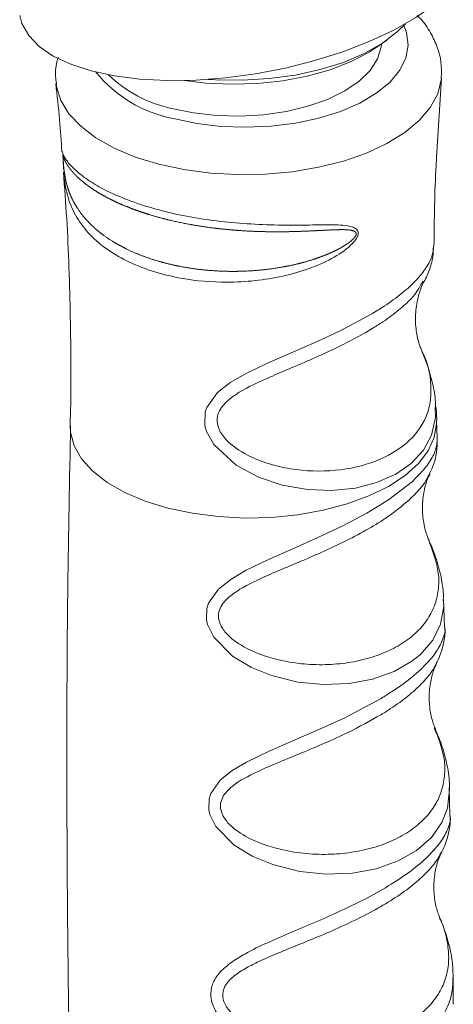
# Model space of a CAD drawing. Units: millimetres. Extents: x -921 to 800, y -131 to 1895.
# Drawn here: x 659 to 698, y 894 to 983 of the extents above; entities that cross this region are included whole.
import ezdxf

# ---------------------------------------------------------------- set-up
doc = ezdxf.new("R2010")
doc.units = ezdxf.units.MM

msp = doc.modelspace()

# ---------------------------------------------------------------- linework, layer by layer
at = {"color": 7, "linetype": 'Continuous', "lineweight": 15}
for p, q in [((691.5306058384681, 980.8470534758542), (692.3285766292178, 981.4160917397717)), ((696.8395951858901, 970.7526441120807), (697.2861881759073, 977.9485355539636)), ((695.6177829720256, 959.5252560078908), (695.5187203724339, 959.3802054306572)), ((696.8604099315585, 946.8657111835049), (696.808222604709, 948.0621056980523)), ((697.5639333433382, 928.0969092690157), (697.4632665470454, 930.6456120157972)), ((698.0459506255357, 910.9763513903084), (697.9820991463066, 913.5048918281452)), ((698.3562549594851, 893.85394255016), (698.3285392648892, 896.3704849536263))]:
    msp.add_line(p, q, dxfattribs=at)
at = {"color": 7, "linetype": 'Continuous', "lineweight": 15, "flags": 128}
for points in [[(658.9506931906269, 983.6352791161152), (659.1556845879159, 982.9174403895007), (659.7699287507519, 981.8308371441083), (660.7259376087853, 980.8412747319933), (662.0073535853993, 979.9656848403855), (663.5922512979586, 979.2190490550896), (665.4535127071844, 978.6141425213988), (667.5592911143259, 978.1613153578162), (669.8735560670049, 977.8683155626578), (672.356709850245, 977.7401564436543), (674.9662650143554, 977.7790308388637), (677.6575713469725, 977.9842735966063), (680.3845798505741, 978.3523729563927), (683.1006306535943, 978.8770306361207), (685.7592513737613, 979.5492695974278), (688.3149522734444, 980.3575876453061), (690.724004601676, 981.2881542338481), (692.9451888052046, 982.325047110722), (694.9404998064789, 983.4505247513239), (696.6757972810626, 984.6453299211813), (698.12138980805, 985.8890191725753)], [(676.0392128129464, 977.8415558118844), (676.7591201367994, 977.7962471557126), (679.2015737019137, 977.7616949572878), (681.6348054647691, 977.9089868185592), (684.0069553147963, 978.2349834692244), (686.2674649963506, 978.7327368566537), (688.368155670154, 979.3916382315685), (690.2642547616086, 980.1976442551148), (691.9153502104933, 981.1335763082476), (693.2862517838648, 982.1794866241735), (693.9995686154394, 982.8927148795789)], [(672.7712293805334, 975.2106258292281), (674.7462298680589, 974.8010931155402), (676.8328505278639, 974.5642576643788), (678.9741737877628, 974.506579729468), (681.1117899312388, 974.6296326145167), (683.1873903622476, 974.930059757596), (685.1443581117173, 975.3996662893975), (686.9293122008768, 976.0256425679067), (688.4935637352019, 976.7909135920444), (689.7944440105354, 977.6746047631846), (690.7964684041082, 978.6526112897894), (691.4723043025464, 979.698255703286), (691.8035166643128, 980.7830155498656), (691.8314868336255, 981.0616137092796)], [(691.530605838468, 980.8470534758542), (690.7240086302268, 980.3185427165854), (689.0606125678152, 979.452902183912), (687.1675748204894, 978.7208566548917), (685.0871827233741, 978.1387588169744), (682.8659087981746, 977.7196117739709), (680.5533726338349, 977.4727785782025), (678.2012324669156, 977.4037730753829), (675.8620312219508, 977.5141367344172), (673.9430575074178, 977.7441280339028)]]:
    msp.add_lwpolyline(points, dxfattribs=at)
at = {"color": 8, "linetype": 'Continuous', "lineweight": 15, "flags": 128}
for points in [[(672.9397159149979, 974.282789268292), (675.0338659659709, 973.8433254999502), (677.2434685047183, 973.5776969024612), (679.5141157834855, 973.4924441334656), (681.7898969304231, 973.5896663990742), (684.0147746608089, 973.8669697644455), (686.133965100975, 974.3175261004067), (688.0952867490946, 974.9302412146557), (689.8504453569377, 975.690028027595), (691.3562230945417, 976.578178066302), (692.575542716617, 977.5728221292229), (693.4783805273784, 978.649468778494), (694.0425056635777, 979.7816074004252), (694.254027492138, 980.9413609847915), (694.1077376436394, 982.1001725493445), (693.8664928764808, 982.7466852484912)], [(662.2671225297721, 977.4190118643666), (662.3002075164346, 977.1874039457542), (662.691172811099, 975.9322475669925), (663.4296092269495, 974.7217301777027), (664.5004843280337, 973.580494421087), (665.881998185443, 972.5317725660976), (667.5460271609969, 971.5969135654383), (669.4586964234167, 970.7949484524519), (671.5810695422016, 970.1422029241622)], [(671.5810695422016, 970.1422029241622), (673.8699411210728, 969.6519649971622), (676.2787163352447, 969.3342145019169), (678.7583594676908, 969.1954199221922), (681.2583921349343, 969.238406715381), (683.7279208813699, 969.4622997943372), (686.1166732232524, 969.8625413416286), (688.3760210514941, 970.4309835935526), (690.4599705597332, 971.1560547051123), (692.3260985455962, 972.0229943194095), (693.9364160247592, 973.0141540459437), (695.2581415771191, 974.1093567309517), (696.2643686819712, 975.2863072060702), (696.9346134571801, 976.521046153671), (697.2552316519491, 977.7884378494738), (697.2689356092033, 977.9303412098645)], [(696.7204479067697, 948.058726301334), (696.7474073867158, 947.1270123572058), (696.3780790465192, 945.5315613303493), (695.6520465155114, 944.1848904491095), (694.54053090452, 942.9764713293622), (693.1296879546522, 941.9982688641178), (691.3833931066999, 941.2269657869331), (689.4591542945641, 940.733562498602), (687.2979752810714, 940.5101534364833), (685.0965569846976, 940.5905693787942), (682.7912445922657, 941.0007524922064), (680.6660256616049, 941.7122358160758), (678.6131773470667, 942.8108581018266), (676.5817229180753, 944.6871431608287), (675.9263716201133, 945.8813324236246), (675.7825674634039, 946.3963715818409), (675.8085683972205, 947.654105433143), (675.9433154998868, 948.0591134569695), (676.9241082478662, 949.4096555299076), (678.0863673756469, 950.3052169628169), (679.4634379244209, 951.0989074025961), (681.4804269025614, 952.0625302104123), (683.6325364654601, 953.0021712138073), (685.861393465154, 953.9766093292657), (688.0672796387248, 955.0053400681826), (691.015510964999, 956.5883209456224), (691.015510964999, 956.5883209456224)], [(672.4179656963098, 938.9126734623643), (674.6436933216976, 938.4382066262514), (676.9875266310253, 938.1354274691457), (679.3995108865513, 938.0107892031109), (681.828238831436, 938.0669482763968), (684.221946346171, 938.3027077558568), (686.5296157109152, 938.7130428375003), (688.70206295962, 939.2892079414651), (690.6929861508739, 940.0189231088693), (692.4599522133972, 940.8866357278156), (693.9653013332857, 941.8738520103096), (695.176949607561, 942.9595311552462), (696.0690728568605, 944.1205337965532), (696.6226570229854, 945.332115178606), (696.8259034205399, 946.5684525477337), (696.8222817774383, 946.8580422298324)], [(663.5441748923631, 946.4117691995076), (663.5757198114554, 945.7996140691363), (663.9037392342073, 944.575561071422), (664.5787678161001, 943.3923886980857), (665.5864184948621, 942.2753142140996), (666.9052149457084, 941.248146122681), (668.5070493119179, 940.3327767283804), (670.3577812749999, 939.5487155406184), (672.4179656963098, 938.9126734623643)], [(697.4482437949565, 930.6448879340867), (697.4900603952007, 930.0078749312509), (697.1851540093509, 928.3730508159955), (696.4835076285467, 926.9295032422318), (695.3623957563219, 925.6251583844555), (694.6003413557497, 925.0093505700739), (692.9795131432485, 924.0772150817969), (691.0169161505535, 923.3778592298853), (688.9005404665937, 922.9812442800525), (686.5585751122878, 922.8840149277821), (684.227819351648, 923.1120515258553), (681.8243488801495, 923.704123090791), (680.015612248635, 924.4404860336228), (678.2958467001898, 925.4774473223629), (676.5837144774775, 927.1967929707446), (676.0232076750202, 928.3395348964858), (675.9262600795403, 928.7608543915711), (675.9581724217038, 929.8067796599715), (676.1126314446155, 930.2815285344643), (677.0172895543418, 931.5442879672498), (678.1458730751873, 932.4403533037015), (679.4819620656731, 933.2322370876221), (681.551018865839, 934.2419304356474), (683.7601956834714, 935.2207101649007), (686.0536868353909, 936.2355449483184), (688.3213076027844, 937.3051630126668), (690.4915443882486, 938.449810838554), (692.4764739354941, 939.6693117597622), (694.6347093423108, 941.3410340607574), (694.6347093423108, 941.3410340607574)], [(698.006334663124, 913.5062884841923), (698.0238720754515, 913.3611781307999), (697.8162422763785, 911.6613375558876), (697.3155471150525, 910.364226795196), (696.3686424150164, 909.0058397217693), (695.0110793047539, 907.8089349904332), (693.3546677371995, 906.8704079017799), (691.3546846496015, 906.1678922904429), (689.1914339870137, 905.770107800482), (686.8002036151131, 905.6778333119515), (684.4126491559222, 905.9187031312216), (681.9531376096501, 906.5349284911575), (680.1518479986964, 907.2768695484306), (678.441744953751, 908.3154235144602), (676.7769809639005, 909.9902900836216), (676.2286588127065, 911.1046977157993), (676.1352686009557, 911.5070912158602), (676.1645259359248, 912.5264960176311), (676.3129359388922, 912.9838949961936), (677.1828406372377, 914.2024728110215), (678.2733313702281, 915.0704724241525), (679.5654465699688, 915.8360307440714), (681.6266238050422, 916.8344488745945), (683.8330252640841, 917.797184084564), (686.1379427154318, 918.7958399479014), (688.4252956535208, 919.8470325704359), (691.7844449676742, 921.6318882817224), (691.7844449676749, 921.6318882817201)]]:
    msp.add_lwpolyline(points, dxfattribs=at)
at = {"color": 8, "linetype": 'Continuous', "lineweight": 15}
msp.add_arc((675.1374912133446, 985.9653558617717), 11.88749672862667, 218.8740986899926, 259.3457906904515, dxfattribs=at)
at = {"color": 7, "linetype": 'Continuous', "lineweight": 15}
msp.add_arc((675.1770355264262, 986.7094558496372), 11.74780809555033, 225.9987242260022, 258.1829307681999, dxfattribs=at)
for points, knots in [([(697.261376333286, 977.9204377920105), (697.2733943364634, 978.3958497227501), (697.2977159361617, 979.3579711751137), (696.9404284043643, 980.7766004386091), (696.303071234211, 982.1128529810547), (695.6656206749576, 983.0729148387674), (695.1809257523469, 983.5414037517004), (695.0727234192403, 983.6459882873521)], [0, 0, 0, 0, 0.226827517995931, 0.4590453182587932, 0.691551952600867, 0.9311426697210151, 1, 1, 1, 1]), ([(662.4636144408298, 979.8517167254168), (662.4201940185869, 979.7120716208693), (662.2272749119197, 979.0916214403298), (662.1642669205663, 978.2432191677228), (662.277018760184, 977.5699725466649), (662.3067070977532, 977.3927020646836)], [0, 0, 0, 0, 0.1762532008255762, 0.7831017823888586, 1, 1, 1, 1]), ([(662.2246979948067, 977.4664236741822), (662.3526564402437, 976.3724273702329), (662.5938462666762, 974.3103455923061), (662.7257986514694, 972.2335077031898), (662.7877463338275, 971.2584946781097)], [0, 0, 0, 0, 0.5305300282752456, 1, 1, 1, 1]), ([(662.8652741916392, 970.9785482258415), (662.8641439483661, 970.9855652530284), (662.8622089076332, 970.9975788024573), (662.8726380155167, 970.9207240756148), (662.8844029228387, 970.7921753700775), (662.89611233987, 970.6187859875663), (662.9081342750651, 970.3893906719139), (662.9227899163163, 970.060428751766), (662.9360867745823, 969.8142288772989), (662.9443619621907, 969.6610084616495)], [0, 0, 0, 0, 0.1810707377493823, 0.3100033960389693, 0.4025819906677734, 0.4999656267868888, 0.6032751638708654, 0.7531016438510073, 1, 1, 1, 1]), ([(670.3325776915716, 965.6884603182543), (669.5299163887875, 965.9536877789124), (668.9220151629726, 966.18170283046), (668.0611866455178, 966.5464285145135), (667.7824145002813, 966.6720108394886), (667.2481155266487, 966.9276629488554), (666.9918004179249, 967.0580431915088), (666.2547298022873, 967.4562089667921), (665.8057042811896, 967.7310624310529), (665.1958768465503, 968.1545274773304), (665.0032554672216, 968.2975398303823), (664.6398079600066, 968.5865870565906), (664.468929923838, 968.7327648799272), (663.9962271940509, 969.1682866450781), (663.7315440885643, 969.4570524860952), (663.3028448486034, 970.0153185306946), (663.1387205407382, 970.2879916715351), (662.9758399275775, 970.6352879556255), (662.9350912249938, 970.7416133547699), (662.8953563812609, 970.8628979299792), (662.8857025983341, 970.8969712795487), (662.8773043092741, 970.9261269965439), (662.8755057774396, 970.932191931673), (662.8741773027883, 970.9312825579929), (662.8746502279205, 970.9245833476435), (662.8784785717143, 970.8839251134573), (662.881953846653, 970.8492933864435), (662.8901457256559, 970.7482656249808), (662.8932953747187, 970.7068838318467), (662.8999580889466, 970.614049044588), (662.9033771258516, 970.5641016817965), (662.9133602935651, 970.4171843585382), (662.9199976021409, 970.3191239578819), (662.9335035261963, 970.1358292274086), (662.9405264951532, 970.0478409598098), (662.9629852612383, 969.7933471412479), (662.9798386717636, 969.6355046902718), (663.0191346141128, 969.3294360103313), (663.0415289991435, 969.1818164218836), (663.1172090482473, 968.7521315362388), (663.1792130571816, 968.4812719010495), (663.3281958965722, 967.9559103307057), (663.4153795192672, 967.7012470365213), (663.7141339986944, 966.9594542056562), (663.9611695307052, 966.4971824271361), (664.5505525826833, 965.6168996628766), (664.8928390727658, 965.1994079417027), (665.4802868038794, 964.6020980992739), (665.6890567209786, 964.4074772504954), (666.1256980892911, 964.0329576677346), (666.3541394976018, 963.8523999714166), (667.0693726910104, 963.329801105578), (667.5859405597874, 963.0067141940319), (668.6993621605978, 962.4090779059317), (669.3007411326386, 962.1331109473834), (670.554585592988, 961.6436045246555), (671.2088426399689, 961.4284871445742), (672.2307536691344, 961.1493559016628), (672.5781679032151, 961.0636011016705), (673.2867514468161, 960.9068974564392), (673.648979117216, 960.8357737990566), (674.7489990589374, 960.6466663238923), (675.4960925368821, 960.5532570138508), (676.6369607348378, 960.4622092596899), (677.0206328516467, 960.4400725668955), (677.7948123795375, 960.4126797479362), (678.1847901757078, 960.4075040292015), (679.3507653116451, 960.4178366786649), (680.127399222642, 960.4588158729522), (681.2910480961148, 960.5735249731193), (681.6787120651783, 960.6206770902086), (682.4535195775927, 960.7337899191232), (682.8417102758584, 960.7999944674392), (683.9913485395087, 961.0261455361701), (684.7414311946534, 961.2133690247626), (685.8408552586122, 961.5586735751251), (686.2030253708418, 961.6846017030958), (686.9180339086672, 961.9624859384844), (687.2717859209401, 962.1147432309675), (687.9596287249775, 962.4505257149697), (688.2949418958788, 962.6330252220315), (688.7781385911074, 962.9512522358318), (688.9369160647818, 963.0653585567101), (689.1599538604502, 963.2558042442691), (689.2319202790222, 963.3225331480169), (689.366714775372, 963.4688991946459), (689.4285360091357, 963.5461131211196), (689.4955708140772, 963.6765549283718), (689.5123601856252, 963.7213429491292), (689.5269477385453, 963.8090541323387), (689.5240625772819, 963.8501691477336), (689.5005049003614, 963.921489660635), (689.4801052550877, 963.9517895799562), (689.4320781723097, 964.0016096298032), (689.4041015587062, 964.0220116483455), (689.3127993976052, 964.0751203987885), (689.2432721740408, 964.0992995350628), (689.0995271188344, 964.137020218782), (689.0243749357899, 964.1504879851923), (688.793384222824, 964.1819625771715), (688.6341673021967, 964.1910726008334), (688.3093017433459, 964.200215741751), (688.1435240565094, 964.1997870680467), (687.6381962473121, 964.1911909987438), (687.2896284927608, 964.1758520936829), (686.5803981916798, 964.1417365995674), (686.2205885160787, 964.1226441623987), (685.1270410514236, 964.0684787473077), (684.37927772857, 964.0367206193865), (683.2311630250013, 964.0107549249221), (682.8427814479852, 964.0055758053799), (682.0667491115632, 964.0036089634701), (681.6783681784484, 964.0067726914192), (680.5122364046239, 964.0297838648918), (679.7335048846949, 964.0631479073198), (678.5636505782777, 964.1437117070806), (678.1734039197711, 964.1756485180539), (677.3923304496128, 964.2503035712376), (677.0028706019548, 964.2929305164848), (675.8501823665023, 964.4355218203957), (675.0976286529684, 964.5506102332721), (673.6239015807031, 964.8216282396183), (672.9011769817952, 964.9779372589906), (671.8465796509703, 965.243441697641), (671.5019943745232, 965.3365934747378), (670.9954740226812, 965.4832427566377), (670.8283617157751, 965.5332800926635), (670.4976007356487, 965.6356618037197), (670.3325776915716, 965.6884603182543), (669.5299163887875, 965.9536877789124)], [-0.007812500000000666, -0.007812500000000666, 0, 0, 0.03125000000003468, 0.03125000000003468, 0.04687500000005416, 0.04687500000005416, 0.06250000000007364, 0.06250000000007364, 0.09375000000011117, 0.09375000000011117, 0.1093750000001319, 0.1093750000001319, 0.1250000000001526, 0.1250000000001526, 0.156250000000193, 0.156250000000193, 0.1875000000002334, 0.1875000000002334, 0.2031250000002545, 0.2031250000002545, 0.2109375000002655, 0.2109375000002655, 0.214843750000272, 0.214843750000272, 0.2187500000002784, 0.2187500000002784, 0.2226562500002849, 0.2226562500002849, 0.2246093750002881, 0.2246093750002881, 0.2265625000002913, 0.2265625000002913, 0.2304687500002889, 0.2304687500002889, 0.2343750000002865, 0.2343750000002865, 0.2421875000002812, 0.2421875000002812, 0.2500000000002759, 0.2500000000002759, 0.2656250000002685, 0.2656250000002685, 0.2812500000002611, 0.2812500000002611, 0.3125000000002479, 0.3125000000002479, 0.3437500000002346, 0.3437500000002346, 0.3593750000002253, 0.3593750000002253, 0.3750000000002158, 0.3750000000002158, 0.4062500000002006, 0.4062500000002006, 0.4375000000001854, 0.4375000000001854, 0.4687500000001701, 0.4687500000001701, 0.4843750000001604, 0.4843750000001604, 0.5000000000001507, 0.5000000000001507, 0.5312500000001354, 0.5312500000001354, 0.5468750000001282, 0.5468750000001282, 0.5625000000001209, 0.5625000000001209, 0.5937500000001065, 0.5937500000001065, 0.6093750000000998, 0.6093750000000998, 0.6250000000000931, 0.6250000000000931, 0.6562500000000786, 0.6562500000000786, 0.6718750000000713, 0.6718750000000713, 0.687500000000064, 0.687500000000064, 0.7031250000000566, 0.7031250000000566, 0.7109375000000504, 0.7109375000000504, 0.7148437500000462, 0.7148437500000462, 0.718750000000042, 0.718750000000042, 0.7207031250000404, 0.7207031250000404, 0.722656250000039, 0.722656250000039, 0.7246093750000374, 0.7246093750000374, 0.726562500000036, 0.726562500000036, 0.7304687500000359, 0.7304687500000359, 0.7343750000000357, 0.7343750000000357, 0.742187500000032, 0.742187500000032, 0.7500000000000282, 0.7500000000000282, 0.7656250000000271, 0.7656250000000271, 0.781250000000026, 0.781250000000026, 0.8125000000000236, 0.8125000000000236, 0.8281250000000229, 0.8281250000000229, 0.8437500000000221, 0.8437500000000221, 0.87500000000002, 0.87500000000002, 0.890625000000017, 0.890625000000017, 0.9062500000000139, 0.9062500000000139, 0.9375000000000077, 0.9375000000000077, 0.9687500000000016, 0.9687500000000016, 0.9843749999999986, 0.9843749999999986, 0.9921874999999993, 0.9921874999999993, 1, 1, 1.031250000000035, 1.031250000000035]), ([(696.597650779911, 962.6578516452075), (696.6244199291702, 965.1270319579286), (696.6537164096844, 967.8293327376894), (696.8248333703011, 970.5204853670135), (696.8395951858902, 970.7526441120809)], [0, 0, 0, 0, 0.9137325982415111, 1, 1, 1, 1]), ([(662.920054059913, 969.4169529769188), (663.0279749944348, 968.0181333117208), (663.3660620600849, 963.636010064952), (663.5690513393965, 956.2457567763945), (663.6566747714226, 949.9714644987822), (663.5407926704798, 946.7008582346323), (663.5307464987671, 946.4173194321162)], [0, 0, 0, 0, 0.1829977413981735, 0.5732823727307355, 0.963006551300712, 1, 1, 1, 1]), ([(695.5975100793547, 959.3298275264996), (695.6255901537136, 959.3714981641461), (695.8884910212606, 959.7616412474086), (696.2225969362955, 960.61189935556), (696.5367850566713, 961.6942091852353), (696.5415905319778, 962.3931819848867), (696.5433388318667, 962.647478176187)], [0, 0, 0, 0, 0.04607623886467207, 0.4313907084478507, 0.7931318969039056, 1, 1, 1, 1]), ([(695.4987457915914, 953.2034948411208), (695.449614474456, 953.3093468533096), (695.2662504242435, 953.704399435038), (695.0040091330349, 954.7141835188147), (694.8642899630859, 956.1462263369798), (695.0106981721689, 957.5964524010892), (695.329776552903, 958.7090888853717), (695.5976397451848, 959.3199444841847), (695.6919902748668, 959.4739903884876), (695.6928603899291, 959.4754110234546)], [0, 0, 0, 0, 0.06631885352655005, 0.2475100261318075, 0.447518101136879, 0.6615942257510377, 0.839523074406524, 0.9985200571679627, 1, 1, 1, 1]), ([(696.7338601739401, 948.0904044582705), (696.7275766862347, 948.3745639703296), (696.7082854150368, 949.2469772649068), (696.3711732000901, 950.7227563777426), (695.9537653470886, 952.1090111999652), (695.5866634114494, 952.9192028069926), (695.4894814311297, 953.1336828114971)], [0, 0, 0, 0, 0.1663213399193074, 0.5106320287011746, 0.8704508368414705, 1, 1, 1, 1]), ([(696.8879311060227, 945.2120735786585), (696.8709079785325, 945.7312745409366), (696.852848364459, 946.2820880745039), (696.8230550517347, 946.8321555687266), (696.8213451387334, 946.863725322945)], [0, 0, 0, 0, 0.942607489898852, 1, 1, 1, 1]), ([(663.5796111137134, 946.4142175780211), (663.4820953736073, 941.5181799068462), (663.2372552205666, 929.2253273745062), (663.2082559936875, 909.5276332419003), (663.434639330914, 887.3322233172521), (664.0281195480643, 865.1521529142899), (664.5360313195027, 850.3391435556165), (664.9345801573216, 842.928485091433), (664.9362315895198, 842.8977781897065)], [0, 0, 0, 0, 0.1419048302969916, 0.3562912031371188, 0.5706325107707657, 0.784912087465597, 0.9991087589011535, 1, 1, 1, 1]), ([(696.1638921089896, 941.9776239676603), (696.2853605398841, 942.2223877463138), (696.5883749410729, 942.8329739642738), (696.8739932362781, 943.932162743655), (696.8880358275902, 944.7941494550239), (696.8947823816409, 945.2082781446809)], [0, 0, 0, 0, 0.2579562726171029, 0.6434961323228722, 1, 1, 1, 1]), ([(696.1554756435926, 935.9745129261948), (696.1067995939214, 936.0763196968766), (695.9279581859483, 936.4503694879509), (695.6590138295937, 937.425198649363), (695.5025184901705, 938.8306751899725), (695.6224740071186, 940.2526956084745), (695.9169094439076, 941.3602243780672), (696.126005531426, 941.8091449399853), (696.2110609602353, 941.9917553912303)], [0, 0, 0, 0, 0.06971781485643698, 0.2561512746802788, 0.4624436552527192, 0.6851471926157757, 0.8719251954368962, 1, 1, 1, 1]), ([(697.4781597881637, 930.6899990469838), (697.4424471948327, 931.2070985011178), (697.3654356302867, 932.3221852051055), (696.8991142896746, 934.0421537967557), (696.4746301692816, 935.2770534606225), (696.1546030995862, 935.9314509428749), (696.1334131152068, 935.9747806288292)], [0, 0, 0, 0, 0.2880241383060819, 0.6211027385256381, 0.9749120377234134, 1, 1, 1, 1]), ([(696.7905656026632, 924.788188315123), (696.9154861875933, 925.0269402914453), (697.2348485839417, 925.6373153015678), (697.5003594333231, 926.745812884261), (697.6413185406575, 927.6329174275979), (697.5811313515536, 928.0811281296492), (697.5791179370119, 928.0961219175075)], [0, 0, 0, 0, 0.246001473890877, 0.6289085201685529, 0.9875860462517675, 1, 1, 1, 1]), ([(696.7279006816701, 918.879195512935), (696.6958664541722, 918.9460561200851), (696.5377649202281, 919.2760395589438), (696.2820589485459, 920.1880668026462), (696.1163723839326, 921.5642346014787), (696.2231181317178, 922.9785861720699), (696.5209682635912, 924.122316967189), (696.7410713064294, 924.5991817789453), (696.8388295907575, 924.8109802404867)], [0, 0, 0, 0, 0.04714057086727749, 0.2326572902577955, 0.4382949518936598, 0.6616486228288196, 0.8497219770079326, 1, 1, 1, 1]), ([(697.9949660464569, 913.5227769812458), (697.9985075948008, 913.6675638356525), (698.0165165124282, 914.403810889638), (697.7716281023802, 915.753266483868), (697.3240986963449, 917.425871239354), (696.8596999734704, 918.5000623244613), (696.6501795775214, 918.9846996207989)], [0, 0, 0, 0, 0.07842656543873462, 0.3988022807394702, 0.7287607007112955, 0.9999999999999999, 0.9999999999999999, 0.9999999999999999, 0.9999999999999999]), ([(697.2477555027414, 907.6184136383854), (697.2862010541616, 907.6819479011791), (697.5495383859018, 908.1171333158803), (697.8499955856066, 909.0345950052854), (698.0948192173338, 910.1046487284531), (698.0607456384669, 910.761284447674), (698.0499467120126, 910.9693917576491)], [0, 0, 0, 0, 0.0676838364342379, 0.463608407998077, 0.830001615755722, 1, 1, 1, 1]), ([(697.1293267638421, 901.7298074327826), (697.1047300475349, 901.7812596839256), (696.9559983695033, 902.0923816871805), (696.7071606281484, 902.9774588805578), (696.5388106203127, 904.340171938175), (696.6409549208698, 905.7502895465601), (696.9446947539188, 906.9200550465106), (697.1737590281874, 907.4163818291997), (697.2814081338618, 907.6496313590505)], [0, 0, 0, 0, 0.03644951225484498, 0.2204032869025413, 0.4244687403791647, 0.6466952636819975, 0.833963899361462, 1, 1, 1, 1]), ([(698.3354153134154, 896.3900895259744), (698.3215336078205, 896.8460044170419), (698.2895710531182, 897.895746074904), (697.9054453414682, 899.556942541782), (697.4974814863871, 900.8789279015172), (697.1578625868974, 901.6132326347463), (697.1033384124901, 901.7311217139552)], [0, 0, 0, 0, 0.251400082137103, 0.578847377393889, 0.9323859800452904, 0.9999999999999999, 0.9999999999999999, 0.9999999999999999, 0.9999999999999999])]:
    msp.add_open_spline(points, degree=3, knots=knots, dxfattribs=at)
at = {"color": 8, "linetype": 'Continuous', "lineweight": 15}
for points, knots in [([(662.8233282293469, 971.2607015421905), (662.8229976223315, 971.2616984235289), (662.804710294261, 971.3168403147406), (662.9931490165967, 970.737591117273), (663.611105706049, 969.9733365130386), (664.5911398957646, 969.0774835804638), (665.9427309004441, 968.1871367863154), (667.6893291336064, 967.2859466895698), (669.1561546492654, 966.7594787256555), (669.9314085936686, 966.4812272490692)], [0, 0, 0, 0, 0.003146456995495078, 0.1740443748757665, 0.3295024774391782, 0.489046258390448, 0.6500446621746817, 0.8150398577623015, 1, 1, 1, 1]), ([(669.9314085936662, 966.4812272490675), (670.670281269272, 966.2570253219616), (672.1892271731748, 965.7961196611246), (674.7732135274349, 965.2684808716489), (677.5182861507196, 964.8862280580084), (680.3494883620571, 964.6671593759726), (682.9611699555905, 964.5981698476273), (685.3367626636781, 964.6194314526464), (687.3824209963375, 964.6396051962878), (688.7824664028182, 964.6086744938597), (689.442651570845, 964.3356941784879), (689.6070715354982, 964.1931430806134), (689.6945742348797, 964.0461265384554), (689.727286931527, 963.8655696427046), (689.6681111492112, 963.6002989630218), (689.4549231018096, 963.2197893361285), (688.7197253706915, 962.4239432684644), (687.2695569304977, 961.4937207360858), (685.1736216404915, 960.5822404590174), (682.8293100651248, 959.9212925033266), (680.3351600643306, 959.5177938529933), (677.233312626221, 959.3549899927563), (674.1170398968956, 959.6244413588362), (671.1772291732252, 960.3237331790285), (668.904454105474, 961.1941116804838), (666.9168349081001, 962.327593941769), (665.3051542523598, 963.6850503086927), (664.0774897269619, 965.2664026583318), (663.3005475370686, 967.0518271173825), (663.0238675061131, 968.425803965268), (662.970167294952, 969.3158728023903), (662.9638892510836, 969.4199299575615)], [0, 0, 0, 0, 0.04433479876055091, 0.09114176664130165, 0.1392924965945801, 0.1860302630186557, 0.2341314562563664, 0.2724191182643213, 0.3115636217198837, 0.3494909226793428, 0.3575759108745749, 0.3625261843588662, 0.3654990570876244, 0.3698363806127225, 0.3741828553134066, 0.3803022304693601, 0.3917800864763139, 0.4284419356408088, 0.4683588692948158, 0.5092494715480937, 0.5519792027778953, 0.5957383774271573, 0.6665391287924484, 0.7131293809098904, 0.761061269686145, 0.8076144101978415, 0.8555044135206533, 0.9019008028524227, 0.9496640644096499, 0.9941152705926269, 1, 1, 1, 1]), ([(691.015510964999, 956.5883209456224), (691.3850149075215, 956.8153443752102), (692.3654485609445, 957.417723361923), (693.7477422019264, 958.4308174198266), (695.0223303129302, 959.59441955018), (695.9331069382803, 960.7352580838458), (696.4774948001218, 961.7776664228323), (696.5335258288537, 962.3795994133272), (696.559626331327, 962.6599932212342)], [0, 0, 0, 0, 0.1098290155331809, 0.2914178999443744, 0.477908426475684, 0.6566520426722388, 0.8400608660558759, 0.9999999999999999, 0.9999999999999999, 0.9999999999999999, 0.9999999999999999]), ([(695.5187203724339, 959.3802054306572), (695.2505345592436, 958.9112258935791), (694.7886042024234, 958.1034431017642), (693.4269075446963, 956.8920390198981), (692.2007758555138, 955.9706504798673), (691.3111285138268, 955.4138292272042), (690.9808761890156, 955.2071276449258)], [0, 0, 0, 0, 0.3451838489937978, 0.5945538156455227, 0.8494914347577495, 1, 1, 1, 1]), ([(690.9808761890159, 955.2071276449259), (690.1265081511332, 954.7207618182516), (688.123095389228, 953.5802796596156), (684.4469509679171, 951.9733995564881), (680.8137089655205, 950.4736026304142), (678.2916762793219, 949.1556121611695), (677.1368820027443, 947.9780724164806), (676.8596697650885, 947.0938044920201), (676.9233657900099, 946.3360539339845), (677.2469209219389, 945.6758571451855), (678.07935724663, 944.6660787821868), (679.5248798673952, 943.7058730098166), (681.5526248829615, 942.9053925246577), (684.2751792495613, 942.2770682191947), (687.737865677495, 942.1867707271349), (691.4412404978426, 943.0478632840325), (694.3123771535707, 944.734126841247), (695.7726912421391, 946.7027651523555), (696.3142327721649, 948.5347668107177), (696.3505622602335, 950.5018280493124), (696.1038836134024, 952.0256345237774), (695.5095246977885, 953.1384441546822), (695.5089869360769, 953.1394509981834)], [0, 0, 0, 0, 0.06180916475305897, 0.144936682996538, 0.2226515436896613, 0.2770174651360925, 0.3074358136616883, 0.3235410944695211, 0.3362951024829069, 0.3552459105101268, 0.3670667048908881, 0.4129133641236426, 0.4518007891496278, 0.4916865754850495, 0.5744879413034047, 0.6584013027254323, 0.7431668349556712, 0.8280408783368015, 0.8718994478686098, 0.9167860728209433, 0.9999247100317301, 1, 1, 1, 1]), ([(694.6347093423108, 941.3410340607574), (694.8918906727164, 941.5876473837311), (695.5544012594132, 942.2229343115698), (696.3193853844996, 943.2334809408129), (696.8449874324267, 944.3046748359658), (696.8734921478333, 944.9200815992048), (696.8870164575379, 945.2120666810284)], [0, 0, 0, 0, 0.176855409151906, 0.4555874281113182, 0.7416987286392354, 1, 1, 1, 1]), ([(696.158018986911, 941.9801230351673), (696.0694560293313, 941.7894310449917), (695.8216190208584, 941.2557933518034), (695.1779327216551, 940.4624940310613), (694.564694730901, 939.8707023952164), (694.3301741683968, 939.6443835607408)], [0, 0, 0, 0, 0.2556170165707609, 0.715325666993196, 1, 1, 1, 1]), ([(694.3301741683929, 939.6443835607402), (693.7162011375618, 939.1318655480893), (692.6550789745219, 938.2460868658485), (690.6594568608219, 937.017219453068), (688.0965327279707, 935.6483438082581), (685.2745087461681, 934.4034363064023), (682.4829857513143, 933.2406607244739), (680.2799678841486, 932.275957005924), (678.3860830394284, 931.2899453518489), (677.2793762163129, 930.1741842111956), (677.0003882115722, 929.3738978573514), (677.0264651344085, 928.6852915270746), (677.2914173060975, 928.0887253890963), (677.9888834136276, 927.1829514203386), (679.7035576639317, 925.9632238243507), (682.2256412384829, 925.1070883962984), (684.836365100375, 924.7098343391161), (687.0011857749296, 924.6636404019051), (689.089081855064, 924.8817576130444), (691.0247536172515, 925.3464237009084), (692.7697586759815, 926.0421640485508), (694.0373217569099, 926.807834035504), (695.1136311881845, 927.6935380362567), (695.9916653244301, 928.6925046948087), (696.6927990438251, 930.0086755922606), (697.0419594384168, 931.4583167580784), (697.0753746395854, 933.396717425533), (696.4959141066968, 934.9675733345391), (696.1260687493325, 935.9701847844296)], [0, 0, 0, 0, 0.05577238535214703, 0.0963907390242495, 0.1379656615972892, 0.2155341941125266, 0.2513994554626976, 0.2879854266303571, 0.3356631302748342, 0.3605900480182505, 0.3735547459125503, 0.3837526354508581, 0.3992376710725619, 0.408126092529377, 0.4438354142185879, 0.5044767566699296, 0.5429439385706181, 0.5822546327877504, 0.6216049781660565, 0.6618085068944773, 0.7016760045634756, 0.7424334967291216, 0.7646098034129105, 0.8047557190619727, 0.84581294242662, 0.8860986710670418, 0.9273015584108002, 0.9999999999999999, 0.9999999999999999, 0.9999999999999999, 0.9999999999999999]), ([(691.7844449676742, 921.6318882817224), (692.1098729658761, 921.8306972359911), (693.0843700676792, 922.4260324585833), (694.5163742883246, 923.4554449746865), (695.8867442897559, 924.6868608134183), (696.8904124825772, 925.9053504693001), (697.4393341276933, 927.0264603382807), (697.6539044361379, 927.7756501467032), (697.5784863386514, 928.0815409657099), (697.5745061153888, 928.0976844882094)], [0, 0, 0, 0, 0.09034640708910421, 0.2705431381231041, 0.4557281673359723, 0.6328935489200957, 0.8147907289456647, 0.9902254992677586, 1, 1, 1, 1]), ([(696.7874056253123, 924.7895411264717), (696.6726620562306, 924.5594829858528), (696.378669721564, 923.9700353121335), (695.5228672327307, 922.9726342503013), (694.2699099806421, 921.8317663456794), (692.9752959714325, 920.8891491846842), (692.0822766999842, 920.3365629849827), (691.7889571320253, 920.1550614759573)], [0, 0, 0, 0, 0.1542157775493736, 0.3951267757046114, 0.6348313497839471, 0.8800573356722917, 1, 1, 1, 1]), ([(691.7889571320252, 920.155061475957), (690.8074382619313, 919.6050710260643), (688.624633323363, 918.381944393688), (685.3415414236765, 916.9964546910493), (682.5410303130677, 915.8539981464786), (680.361549529359, 914.9157645560452), (678.510470530471, 913.9569804762153), (677.4423472617368, 912.8775391994237), (677.1752157603144, 912.1035675440685), (677.2039966643795, 911.4347740965552), (677.4644811328441, 910.8562186688877), (678.1465347280038, 909.975920926746), (679.8413808151801, 908.7695083642935), (682.3668269467915, 907.9053443390295), (685.0208549128381, 907.4922056001369), (687.2462023432784, 907.4385596656531), (689.3910839047547, 907.6564597788182), (691.3756181594214, 908.1257770890265), (693.1642858357491, 908.8299088098124), (694.6890639101919, 909.7383451295788), (695.9301986015059, 910.837633294748), (696.7980947184865, 912.029968789956), (697.3684421783136, 913.3450411316537), (697.6191936562498, 914.7707151353214), (697.5562623031367, 916.6329021263825), (696.9661949537348, 918.0925468610319), (696.6127868107394, 918.9667696690361)], [0, 0, 0, 0, 0.06807982726362344, 0.1514030832170438, 0.1898111247981057, 0.2289743892822526, 0.2785730740867531, 0.3044009675732792, 0.3179526327824634, 0.3286110153110584, 0.3448279786689774, 0.3540913673800005, 0.3914771398602539, 0.4564733862977542, 0.4988098683283141, 0.5420832208263562, 0.585218176905637, 0.629288907767514, 0.672799897330095, 0.7172755974369718, 0.7609092179405164, 0.8055190965771931, 0.8429911879657684, 0.8872150859178112, 0.9324499023982777, 0.9999999999999999, 0.9999999999999999, 0.9999999999999999, 0.9999999999999999]), ([(678.5430100311073, 897.9028088153431), (678.9249253449802, 898.1340050465511), (679.925447020691, 898.7396807873861), (681.7588245670531, 899.5822226745343), (683.9754391412566, 900.5285392286646), (686.2756579262418, 901.4983083329083), (688.6096780743856, 902.5441791161317), (690.8885097301388, 903.6799063400094), (692.9788913268935, 904.8894003212436), (694.7863839835414, 906.1458605480921), (696.2185747555131, 907.3961304149558), (697.2839766028666, 908.6386894224736), (697.8927050158343, 909.7928739678521), (698.1399810734341, 910.5917234787304), (698.0680632746316, 910.935219402449), (698.0593022133457, 910.9770642432153)], [0, 0, 0, 0, 0.04699679752208828, 0.1231197412143228, 0.201174995914587, 0.2826420276691679, 0.3659976032237298, 0.4549276522497179, 0.5463222554200414, 0.634666581063321, 0.7254555777448781, 0.8124821963122436, 0.9018436827730063, 0.9880425496171691, 1, 1, 1, 1]), ([(697.2365537952948, 907.6251408315006), (697.1009145572763, 907.3675703970107), (696.7709645002128, 906.7410158630906), (695.8496042222067, 905.7020905899753), (694.5394968385983, 904.5428985329517), (692.9176802770316, 903.4009042777783), (691.0190666093769, 902.2867871834857), (688.3306530432517, 900.9331351023322), (685.4498168004395, 899.7258381129225), (682.6589579856944, 898.6005732873653), (680.9285153095279, 897.8812373343923), (679.9374934986868, 897.365049173733), (679.569351840483, 897.1732972230377)], [0, 0, 0, 0, 0.07123174396232461, 0.1732752139312329, 0.2745977541027785, 0.3782627013140851, 0.4803307510343552, 0.5847750740065333, 0.7729882756753217, 0.8595725681027813, 0.947834460280865, 1, 1, 1, 1]), ([(679.5693518404788, 897.1732972230402), (679.1780174797512, 896.9400282537146), (678.4010062209791, 896.4768626498789), (677.6258220787017, 895.6790780427758), (677.374146652154, 894.9147896371901), (677.4163955133314, 894.2636815276751), (677.6678404907992, 893.7078682776033), (678.3464120386421, 892.8378661432848), (680.0521406335657, 891.6322839262814), (682.5928481504338, 890.7681457452591), (685.2752375749532, 890.3545038665306), (687.5275330264901, 890.3037113758677), (689.6964972025547, 890.5278155357164), (691.7008503157548, 891.0059961352702), (693.5056369175346, 891.7214645461182), (695.0470540075108, 892.6459136053628), (696.3022456920979, 893.7684117134528), (697.2243195496814, 895.054311379753), (697.795185194682, 896.4944799767885), (697.9976710009997, 898.0268879440191), (697.8173391745835, 899.6491333981335), (697.4991554228394, 900.8764080365905), (697.1605440995547, 901.5951616965268), (697.0976879384216, 901.7285833890616)], [0, 0, 0, 0, 0.03449159421274859, 0.06848454857499406, 0.0876273820189647, 0.100586888869718, 0.1215685331238782, 0.134431750880619, 0.1842049707983212, 0.271980323719561, 0.3294375687314858, 0.3881661816593618, 0.4466263824268826, 0.5063567597899563, 0.565279623089592, 0.6255116314704591, 0.6851482960716238, 0.7461487094823905, 0.8064646061445107, 0.868185849806826, 0.9266491670053577, 0.9863839409348764, 1, 1, 1, 1]), ([(698.3305661949496, 896.3704564099975), (698.3211900139049, 895.889383318131), (698.3002370860572, 894.8143305077033), (697.7477097481402, 893.3247271782676), (696.7811934500545, 891.896530760786), (695.4277604068701, 890.6934452030963), (693.7182864908561, 889.716048215337), (691.7354429836147, 889.0120348316599), (689.5001213365882, 888.5932640124332), (687.1274990782455, 888.4928905433849), (684.6488573783473, 888.7324465347624), (682.37257961002, 889.2883973731163), (680.3362577357253, 890.1133045169731), (678.5103697330628, 891.1967422660476), (677.1111678188497, 892.5133859635506), (676.5006635111121, 893.6934969049983), (676.2965666881198, 894.548405268504), (676.3129266305604, 895.1884815552819), (676.615360167784, 896.1101033415824), (677.3005384123276, 897.0226261664285), (678.1344930016952, 897.613410171832), (678.5430100311072, 897.9028088153417)], [0, 0, 0, 0, 0.05683839981677916, 0.1270166269872067, 0.1945683538530497, 0.2639688647867691, 0.3306942300050187, 0.399193765339091, 0.4653602925649547, 0.5332375368654975, 0.598456704539811, 0.6653570942341347, 0.7157221514565211, 0.7671912722817337, 0.827694694724223, 0.8608403927756713, 0.8720592006227162, 0.9012272989709132, 0.9153538201353446, 0.9585356248526834, 0.9999999999999999, 0.9999999999999999, 0.9999999999999999, 0.9999999999999999])]:
    msp.add_open_spline(points, degree=3, knots=knots, dxfattribs=at)

doc.saveas('drawing.dxf')
